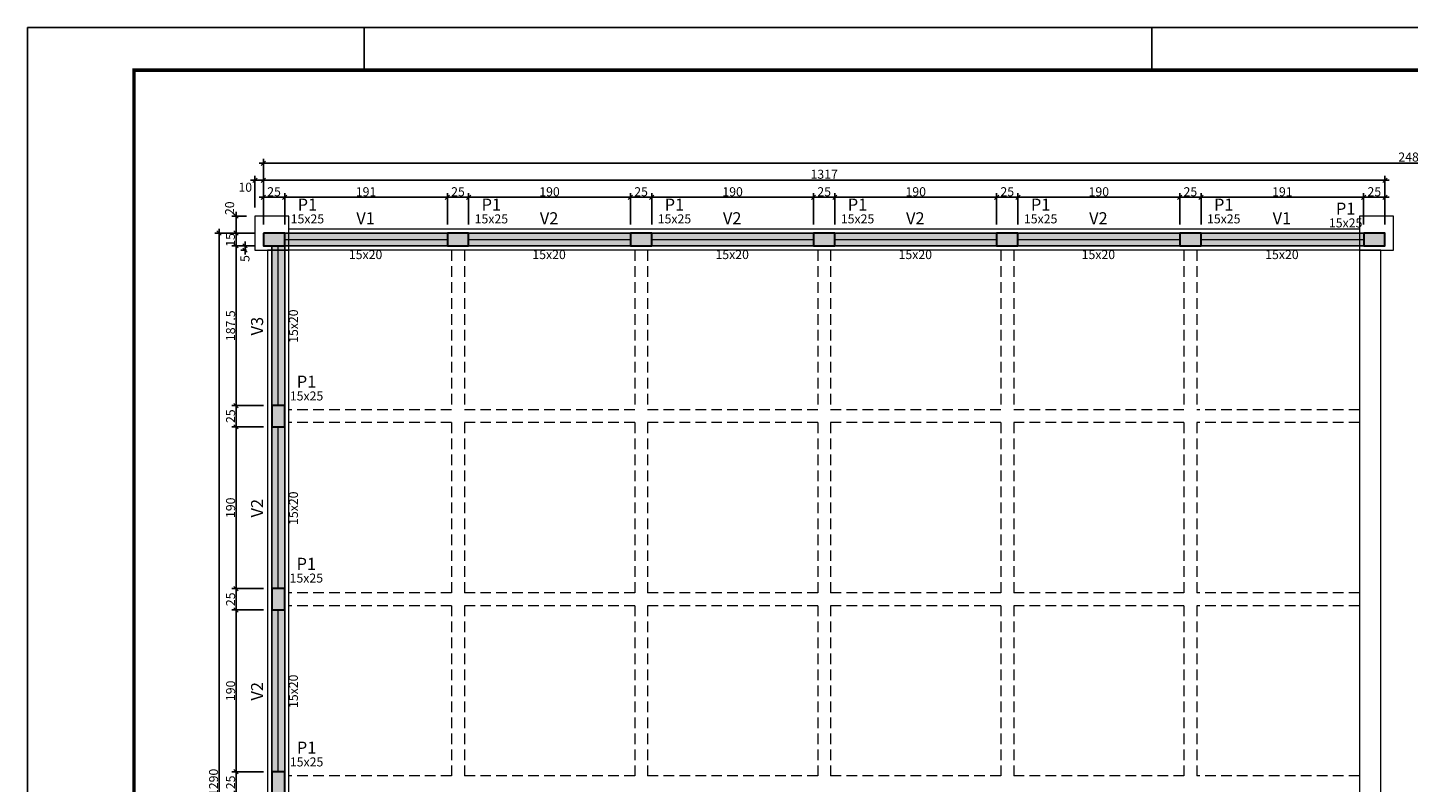
# Model space of a CAD drawing. Units: millimetres. Extents: x 605 to 796, y 61 to 145.
# Drawn here: x 605 to 638, y 127 to 145 of the extents above; entities that cross this region are included whole.
import ezdxf

# ---------------------------------------------------------------- set-up
doc = ezdxf.new("R2010")
doc.units = ezdxf.units.MM
doc.header["$MEASUREMENT"] = 0
doc.linetypes.add('Dashed2', pattern=[0.375, 0.25, -0.125])
doc.layers.get('0').update_dxf_attribs({"lineweight": 18})
doc.layers.add('Adesivo Estrutural', color=1, linetype='Continuous')
doc.layers.add('ARQ-FLH', color=1, linetype='Continuous')
for name, color, linetype, lineweight in [('FO-Cortes', 5, 'Continuous', 5), ('FO-Cotas', 5, 'Continuous', 5), ('FO-Eixos', 5, 'Continuous', 5), ('FO-Hachura pilar que morre', 8, 'Continuous', 5), ('FO-Hachura viga', 9, 'Continuous', 5), ('FO-Pilares', 4, 'Continuous', 30), ('FO-Textos dos pilares', 7, 'Continuous', 5)]:
    doc.layers.add(name, color=color, linetype=linetype, lineweight=lineweight)
doc.styles.add('Arial', font='arial.ttf')
doc.dimstyles.new('UM_50.000000', dxfattribs={"dimtxt": 0.18, "dimasz": 0.1, "dimexe": 0.1, "dimexo": 0.2, "dimgap": 0, "dimtad": 1, "dimtih": 1, "dimtoh": 1, "dimdec": 1, "dimlfac": 50, "dimzin": 0, "dimdsep": 46, "dimtxsty": 'Standard', "dimcen": 0.09, "dimdle": 0.1, "dimadec": 1, "dimazin": 2, "dimtfac": 1, "dimtdec": 4, "dimtofl": 0, "dimtmove": 0, "dimatfit": 3, "dimfxl": 1, "dimtolj": 1, "dimarcsym": 0})

# ---------------------------------------------------------------- blocks, each defined once
blk = doc.blocks.new('_Oblique')
at = {"color": 0, "linetype": 'ByBlock', "lineweight": -2}
blk.add_line((-0.5, -0.5), (0.5, 0.5), dxfattribs=at)
blk = doc.blocks.new('*D458')
at = {"layer": 'Defpoints', "color": 0, "transparency": 16777216}
for p in [(637.315, 140.784), (636.815, 139.943), (637.315, 139.943)]:
    blk.add_point(p, dxfattribs=at)
at = {"layer": 'FO-Cotas', "color": 0, "lineweight": -2, "transparency": 16777216}
for p, q in [((636.715, 140.784), (637.415, 140.784)), ((636.815, 140.143), (636.815, 140.884)), ((637.315, 140.143), (637.315, 140.884))]:
    blk.add_line(p, q, dxfattribs=at)
at = {"layer": 'FO-Cotas', "color": 0, "lineweight": -2, "transparency": 16777216, "xscale": 0.1, "yscale": 0.1, "zscale": 0.1, "rotation": 180}
blk.add_blockref('_Oblique', (636.815, 140.784), dxfattribs=at)
at = {"layer": 'FO-Cotas', "color": 0, "lineweight": -2, "transparency": 16777216, "xscale": 0.1, "yscale": 0.1, "zscale": 0.1}
blk.add_blockref('_Oblique', (637.315, 140.784), dxfattribs=at)
at = {"layer": 'FO-Cotas', "color": 7, "transparency": 16777216, "insert": (637.065, 140.914), "char_height": 0.2118, "attachment_point": 5, "rotation": 0.0057, "style": 'Arial'}
blk.add_mtext('\\A1;25', dxfattribs=at)
blk = doc.blocks.new('*D389')
at = {"layer": 'Defpoints', "color": 0, "transparency": 16777216}
for p in [(610.334, 139.943), (610.925, 139.943), (610.925, 139.643)]:
    blk.add_point(p, dxfattribs=at)
at = {"layer": 'FO-Cotas', "color": 0, "lineweight": -2, "transparency": 16777216}
for p, q in [((610.725, 139.943), (610.234, 139.943)), ((610.334, 139.543), (610.334, 140.043)), ((610.725, 139.643), (610.234, 139.643))]:
    blk.add_line(p, q, dxfattribs=at)
at = {"layer": 'FO-Cotas', "color": 0, "lineweight": -2, "transparency": 16777216, "xscale": 0.1, "yscale": 0.1, "zscale": 0.1}
for p, rotation in [((610.334, 139.943), 90), ((610.334, 139.643), 270)]:
    blk.add_blockref('_Oblique', p, dxfattribs=dict(at, rotation=rotation))
at = {"layer": 'FO-Cotas', "color": 7, "transparency": 16777216, "insert": (610.2, 139.783), "char_height": 0.2118, "attachment_point": 5, "rotation": 90, "style": 'Arial'}
blk.add_mtext('\\A1;15', dxfattribs=at)
blk = doc.blocks.new('*D393')
at = {"layer": 'Defpoints', "color": 0, "transparency": 16777216}
for p in [(615.295, 140.784), (611.475, 139.943), (615.295, 139.943)]:
    blk.add_point(p, dxfattribs=at)
at = {"layer": 'FO-Cotas', "color": 0, "lineweight": -2, "transparency": 16777216}
for p, q in [((611.375, 140.784), (615.395, 140.784)), ((611.475, 140.143), (611.475, 140.884)), ((615.295, 140.143), (615.295, 140.884))]:
    blk.add_line(p, q, dxfattribs=at)
at = {"layer": 'FO-Cotas', "color": 0, "lineweight": -2, "transparency": 16777216, "xscale": 0.1, "yscale": 0.1, "zscale": 0.1, "rotation": 180}
blk.add_blockref('_Oblique', (611.475, 140.784), dxfattribs=at)
at = {"layer": 'FO-Cotas', "color": 0, "lineweight": -2, "transparency": 16777216, "xscale": 0.1, "yscale": 0.1, "zscale": 0.1}
blk.add_blockref('_Oblique', (615.295, 140.784), dxfattribs=at)
at = {"layer": 'FO-Cotas', "color": 7, "transparency": 16777216, "insert": (613.385, 140.914), "char_height": 0.2118, "attachment_point": 5, "rotation": 0.0057, "style": 'Arial'}
blk.add_mtext('\\A1;191', dxfattribs=at)
blk = doc.blocks.new('*D472')
at = {"layer": 'Defpoints', "color": 0, "transparency": 16777216}
for p in [(620.095, 140.784), (619.595, 139.943), (620.095, 139.943)]:
    blk.add_point(p, dxfattribs=at)
at = {"layer": 'FO-Cotas', "color": 0, "lineweight": -2, "transparency": 16777216}
for p, q in [((619.495, 140.784), (620.195, 140.784)), ((619.595, 140.143), (619.595, 140.884)), ((620.095, 140.143), (620.095, 140.884))]:
    blk.add_line(p, q, dxfattribs=at)
at = {"layer": 'FO-Cotas', "color": 0, "lineweight": -2, "transparency": 16777216, "xscale": 0.1, "yscale": 0.1, "zscale": 0.1, "rotation": 180}
blk.add_blockref('_Oblique', (619.595, 140.784), dxfattribs=at)
at = {"layer": 'FO-Cotas', "color": 0, "lineweight": -2, "transparency": 16777216, "xscale": 0.1, "yscale": 0.1, "zscale": 0.1}
blk.add_blockref('_Oblique', (620.095, 140.784), dxfattribs=at)
at = {"layer": 'FO-Cotas', "color": 7, "transparency": 16777216, "insert": (619.845, 140.914), "char_height": 0.2118, "attachment_point": 5, "rotation": 0.0057, "style": 'Arial'}
blk.add_mtext('\\A1;25', dxfattribs=at)
blk = doc.blocks.new('*D473')
at = {"layer": 'Defpoints', "color": 0, "transparency": 16777216}
for p in [(623.895, 140.784), (620.095, 139.943), (623.895, 139.943)]:
    blk.add_point(p, dxfattribs=at)
at = {"layer": 'FO-Cotas', "color": 0, "lineweight": -2, "transparency": 16777216}
for p, q in [((619.995, 140.784), (623.995, 140.784)), ((620.095, 140.143), (620.095, 140.884)), ((623.895, 140.143), (623.895, 140.884))]:
    blk.add_line(p, q, dxfattribs=at)
at = {"layer": 'FO-Cotas', "color": 0, "lineweight": -2, "transparency": 16777216, "xscale": 0.1, "yscale": 0.1, "zscale": 0.1, "rotation": 180}
blk.add_blockref('_Oblique', (620.095, 140.784), dxfattribs=at)
at = {"layer": 'FO-Cotas', "color": 0, "lineweight": -2, "transparency": 16777216, "xscale": 0.1, "yscale": 0.1, "zscale": 0.1}
blk.add_blockref('_Oblique', (623.895, 140.784), dxfattribs=at)
at = {"layer": 'FO-Cotas', "color": 7, "transparency": 16777216, "insert": (621.995, 140.914), "char_height": 0.2118, "attachment_point": 5, "rotation": 0.0057, "style": 'Arial'}
blk.add_mtext('\\A1;190', dxfattribs=at)
blk = doc.blocks.new('*D474')
at = {"layer": 'Defpoints', "color": 0, "transparency": 16777216}
for p in [(624.395, 140.784), (623.895, 139.943), (624.395, 139.943)]:
    blk.add_point(p, dxfattribs=at)
at = {"layer": 'FO-Cotas', "color": 0, "lineweight": -2, "transparency": 16777216}
for p, q in [((623.795, 140.784), (624.495, 140.784)), ((623.895, 140.143), (623.895, 140.884)), ((624.395, 140.143), (624.395, 140.884))]:
    blk.add_line(p, q, dxfattribs=at)
at = {"layer": 'FO-Cotas', "color": 0, "lineweight": -2, "transparency": 16777216, "xscale": 0.1, "yscale": 0.1, "zscale": 0.1, "rotation": 180}
blk.add_blockref('_Oblique', (623.895, 140.784), dxfattribs=at)
at = {"layer": 'FO-Cotas', "color": 0, "lineweight": -2, "transparency": 16777216, "xscale": 0.1, "yscale": 0.1, "zscale": 0.1}
blk.add_blockref('_Oblique', (624.395, 140.784), dxfattribs=at)
at = {"layer": 'FO-Cotas', "color": 7, "transparency": 16777216, "insert": (624.145, 140.914), "char_height": 0.2118, "attachment_point": 5, "rotation": 0.0057, "style": 'Arial'}
blk.add_mtext('\\A1;25', dxfattribs=at)
blk = doc.blocks.new('*D475')
at = {"layer": 'Defpoints', "color": 0, "transparency": 16777216}
for p in [(628.195, 140.784), (624.395, 139.943), (628.195, 139.943)]:
    blk.add_point(p, dxfattribs=at)
at = {"layer": 'FO-Cotas', "color": 0, "lineweight": -2, "transparency": 16777216}
for p, q in [((624.295, 140.784), (628.295, 140.784)), ((624.395, 140.143), (624.395, 140.884)), ((628.195, 140.143), (628.195, 140.884))]:
    blk.add_line(p, q, dxfattribs=at)
at = {"layer": 'FO-Cotas', "color": 0, "lineweight": -2, "transparency": 16777216, "xscale": 0.1, "yscale": 0.1, "zscale": 0.1, "rotation": 180}
blk.add_blockref('_Oblique', (624.395, 140.784), dxfattribs=at)
at = {"layer": 'FO-Cotas', "color": 0, "lineweight": -2, "transparency": 16777216, "xscale": 0.1, "yscale": 0.1, "zscale": 0.1}
blk.add_blockref('_Oblique', (628.195, 140.784), dxfattribs=at)
at = {"layer": 'FO-Cotas', "color": 7, "transparency": 16777216, "insert": (626.295, 140.914), "char_height": 0.2118, "attachment_point": 5, "rotation": 0.0057, "style": 'Arial'}
blk.add_mtext('\\A1;190', dxfattribs=at)
blk = doc.blocks.new('*D476')
at = {"layer": 'Defpoints', "color": 0, "transparency": 16777216}
for p in [(628.695, 140.784), (628.195, 139.943), (628.695, 139.943)]:
    blk.add_point(p, dxfattribs=at)
at = {"layer": 'FO-Cotas', "color": 0, "lineweight": -2, "transparency": 16777216}
for p, q in [((628.095, 140.784), (628.795, 140.784)), ((628.195, 140.143), (628.195, 140.884)), ((628.695, 140.143), (628.695, 140.884))]:
    blk.add_line(p, q, dxfattribs=at)
at = {"layer": 'FO-Cotas', "color": 0, "lineweight": -2, "transparency": 16777216, "xscale": 0.1, "yscale": 0.1, "zscale": 0.1, "rotation": 180}
blk.add_blockref('_Oblique', (628.195, 140.784), dxfattribs=at)
at = {"layer": 'FO-Cotas', "color": 0, "lineweight": -2, "transparency": 16777216, "xscale": 0.1, "yscale": 0.1, "zscale": 0.1}
blk.add_blockref('_Oblique', (628.695, 140.784), dxfattribs=at)
at = {"layer": 'FO-Cotas', "color": 7, "transparency": 16777216, "insert": (628.445, 140.914), "char_height": 0.2118, "attachment_point": 5, "rotation": 0.0057, "style": 'Arial'}
blk.add_mtext('\\A1;25', dxfattribs=at)
blk = doc.blocks.new('*D477')
at = {"layer": 'Defpoints', "color": 0, "transparency": 16777216}
for p in [(632.495, 140.784), (628.695, 139.943), (632.495, 139.943)]:
    blk.add_point(p, dxfattribs=at)
at = {"layer": 'FO-Cotas', "color": 0, "lineweight": -2, "transparency": 16777216}
for p, q in [((628.595, 140.784), (632.595, 140.784)), ((628.695, 140.143), (628.695, 140.884)), ((632.495, 140.143), (632.495, 140.884))]:
    blk.add_line(p, q, dxfattribs=at)
at = {"layer": 'FO-Cotas', "color": 0, "lineweight": -2, "transparency": 16777216, "xscale": 0.1, "yscale": 0.1, "zscale": 0.1, "rotation": 180}
blk.add_blockref('_Oblique', (628.695, 140.784), dxfattribs=at)
at = {"layer": 'FO-Cotas', "color": 0, "lineweight": -2, "transparency": 16777216, "xscale": 0.1, "yscale": 0.1, "zscale": 0.1}
blk.add_blockref('_Oblique', (632.495, 140.784), dxfattribs=at)
at = {"layer": 'FO-Cotas', "color": 7, "transparency": 16777216, "insert": (630.595, 140.914), "char_height": 0.2118, "attachment_point": 5, "rotation": 0.0057, "style": 'Arial'}
blk.add_mtext('\\A1;190', dxfattribs=at)
blk = doc.blocks.new('*D478')
at = {"layer": 'Defpoints', "color": 0, "transparency": 16777216}
for p in [(632.995, 140.784), (632.495, 139.943), (632.995, 139.943)]:
    blk.add_point(p, dxfattribs=at)
at = {"layer": 'FO-Cotas', "color": 0, "lineweight": -2, "transparency": 16777216}
for p, q in [((632.395, 140.784), (633.095, 140.784)), ((632.495, 140.143), (632.495, 140.884)), ((632.995, 140.143), (632.995, 140.884))]:
    blk.add_line(p, q, dxfattribs=at)
at = {"layer": 'FO-Cotas', "color": 0, "lineweight": -2, "transparency": 16777216, "xscale": 0.1, "yscale": 0.1, "zscale": 0.1, "rotation": 180}
blk.add_blockref('_Oblique', (632.495, 140.784), dxfattribs=at)
at = {"layer": 'FO-Cotas', "color": 0, "lineweight": -2, "transparency": 16777216, "xscale": 0.1, "yscale": 0.1, "zscale": 0.1}
blk.add_blockref('_Oblique', (632.995, 140.784), dxfattribs=at)
at = {"layer": 'FO-Cotas', "color": 7, "transparency": 16777216, "insert": (632.745, 140.914), "char_height": 0.2118, "attachment_point": 5, "rotation": 0.0057, "style": 'Arial'}
blk.add_mtext('\\A1;25', dxfattribs=at)
blk = doc.blocks.new('*D479')
at = {"layer": 'Defpoints', "color": 0, "transparency": 16777216}
for p in [(636.815, 140.784), (632.995, 139.943), (636.815, 139.943)]:
    blk.add_point(p, dxfattribs=at)
at = {"layer": 'FO-Cotas', "color": 0, "lineweight": -2, "transparency": 16777216}
for p, q in [((632.895, 140.784), (636.915, 140.784)), ((632.995, 140.143), (632.995, 140.884)), ((636.815, 140.143), (636.815, 140.884))]:
    blk.add_line(p, q, dxfattribs=at)
at = {"layer": 'FO-Cotas', "color": 0, "lineweight": -2, "transparency": 16777216, "xscale": 0.1, "yscale": 0.1, "zscale": 0.1, "rotation": 180}
blk.add_blockref('_Oblique', (632.995, 140.784), dxfattribs=at)
at = {"layer": 'FO-Cotas', "color": 0, "lineweight": -2, "transparency": 16777216, "xscale": 0.1, "yscale": 0.1, "zscale": 0.1}
blk.add_blockref('_Oblique', (636.815, 140.784), dxfattribs=at)
at = {"layer": 'FO-Cotas', "color": 7, "transparency": 16777216, "insert": (634.905, 140.914), "char_height": 0.2118, "attachment_point": 5, "rotation": 0.0057, "style": 'Arial'}
blk.add_mtext('\\A1;191', dxfattribs=at)
blk = doc.blocks.new('*D480')
at = {"layer": 'Defpoints', "color": 0, "transparency": 16777216}
for p in [(615.795, 140.784), (615.295, 139.943), (615.795, 139.943)]:
    blk.add_point(p, dxfattribs=at)
at = {"layer": 'FO-Cotas', "color": 0, "lineweight": -2, "transparency": 16777216}
for p, q in [((615.195, 140.784), (615.895, 140.784)), ((615.295, 140.143), (615.295, 140.884)), ((615.795, 140.143), (615.795, 140.884))]:
    blk.add_line(p, q, dxfattribs=at)
at = {"layer": 'FO-Cotas', "color": 0, "lineweight": -2, "transparency": 16777216, "xscale": 0.1, "yscale": 0.1, "zscale": 0.1, "rotation": 180}
blk.add_blockref('_Oblique', (615.295, 140.784), dxfattribs=at)
at = {"layer": 'FO-Cotas', "color": 0, "lineweight": -2, "transparency": 16777216, "xscale": 0.1, "yscale": 0.1, "zscale": 0.1}
blk.add_blockref('_Oblique', (615.795, 140.784), dxfattribs=at)
at = {"layer": 'FO-Cotas', "color": 7, "transparency": 16777216, "insert": (615.545, 140.914), "char_height": 0.2118, "attachment_point": 5, "rotation": 0.0057, "style": 'Arial'}
blk.add_mtext('\\A1;25', dxfattribs=at)
blk = doc.blocks.new('*D394')
at = {"layer": 'Defpoints', "color": 0, "transparency": 16777216}
for p in [(615.795, 140.784), (615.795, 139.943), (619.595, 139.943)]:
    blk.add_point(p, dxfattribs=at)
at = {"layer": 'FO-Cotas', "color": 0, "lineweight": -2, "transparency": 16777216}
for p, q in [((619.695, 140.784), (615.695, 140.784)), ((615.795, 140.143), (615.795, 140.884)), ((619.595, 140.143), (619.595, 140.884))]:
    blk.add_line(p, q, dxfattribs=at)
at = {"layer": 'FO-Cotas', "color": 0, "lineweight": -2, "transparency": 16777216, "xscale": 0.1, "yscale": 0.1, "zscale": 0.1, "rotation": 180}
blk.add_blockref('_Oblique', (615.795, 140.784), dxfattribs=at)
at = {"layer": 'FO-Cotas', "color": 0, "lineweight": -2, "transparency": 16777216, "xscale": 0.1, "yscale": 0.1, "zscale": 0.1}
blk.add_blockref('_Oblique', (619.595, 140.784), dxfattribs=at)
at = {"layer": 'FO-Cotas', "color": 7, "transparency": 16777216, "insert": (617.695, 140.914), "char_height": 0.2118, "attachment_point": 5, "rotation": 0.0057, "style": 'Arial'}
blk.add_mtext('\\A1;190', dxfattribs=at)
blk = doc.blocks.new('*D481')
at = {"layer": 'Defpoints', "color": 0, "transparency": 16777216}
for p in [(610.975, 140.784), (610.975, 139.943), (611.475, 139.943)]:
    blk.add_point(p, dxfattribs=at)
at = {"layer": 'FO-Cotas', "color": 0, "lineweight": -2, "transparency": 16777216}
for p, q in [((611.575, 140.784), (610.875, 140.784)), ((610.975, 140.143), (610.975, 140.884)), ((611.475, 140.143), (611.475, 140.884))]:
    blk.add_line(p, q, dxfattribs=at)
at = {"layer": 'FO-Cotas', "color": 0, "lineweight": -2, "transparency": 16777216, "xscale": 0.1, "yscale": 0.1, "zscale": 0.1, "rotation": 180}
blk.add_blockref('_Oblique', (610.975, 140.784), dxfattribs=at)
at = {"layer": 'FO-Cotas', "color": 0, "lineweight": -2, "transparency": 16777216, "xscale": 0.1, "yscale": 0.1, "zscale": 0.1}
blk.add_blockref('_Oblique', (611.475, 140.784), dxfattribs=at)
at = {"layer": 'FO-Cotas', "color": 7, "transparency": 16777216, "insert": (611.225, 140.914), "char_height": 0.2118, "attachment_point": 5, "rotation": 0.0057, "style": 'Arial'}
blk.add_mtext('\\A1;25', dxfattribs=at)
blk = doc.blocks.new('*D429')
at = {"layer": 'Defpoints', "color": 0, "transparency": 16777216}
for p in [(610.334, 131.592), (611.175, 131.592), (611.175, 131.092)]:
    blk.add_point(p, dxfattribs=at)
at = {"layer": 'FO-Cotas', "color": 0, "lineweight": -2, "transparency": 16777216}
for p, q in [((610.334, 130.992), (610.334, 131.692)), ((610.975, 131.592), (610.234, 131.592)), ((610.975, 131.092), (610.234, 131.092))]:
    blk.add_line(p, q, dxfattribs=at)
at = {"layer": 'FO-Cotas', "color": 0, "lineweight": -2, "transparency": 16777216, "xscale": 0.1, "yscale": 0.1, "zscale": 0.1}
for p, rotation in [((610.334, 131.592), 90), ((610.334, 131.092), 270)]:
    blk.add_blockref('_Oblique', p, dxfattribs=dict(at, rotation=rotation))
at = {"layer": 'FO-Cotas', "color": 7, "transparency": 16777216, "insert": (610.204, 131.342), "char_height": 0.2118, "attachment_point": 5, "rotation": 90, "style": 'Arial'}
blk.add_mtext('\\A1;25', dxfattribs=at)
blk = doc.blocks.new('*D430')
at = {"layer": 'Defpoints', "color": 0, "transparency": 16777216}
for p in [(610.334, 135.392), (611.175, 135.392), (611.175, 131.592)]:
    blk.add_point(p, dxfattribs=at)
at = {"layer": 'FO-Cotas', "color": 0, "lineweight": -2, "transparency": 16777216}
for p, q in [((610.975, 135.392), (610.234, 135.392)), ((610.334, 131.492), (610.334, 135.492)), ((610.975, 131.592), (610.234, 131.592))]:
    blk.add_line(p, q, dxfattribs=at)
at = {"layer": 'FO-Cotas', "color": 0, "lineweight": -2, "transparency": 16777216, "xscale": 0.1, "yscale": 0.1, "zscale": 0.1}
for p, rotation in [((610.334, 135.392), 90), ((610.334, 131.592), 270)]:
    blk.add_blockref('_Oblique', p, dxfattribs=dict(at, rotation=rotation))
at = {"layer": 'FO-Cotas', "color": 7, "transparency": 16777216, "insert": (610.204, 133.492), "char_height": 0.2118, "attachment_point": 5, "rotation": 90, "style": 'Arial'}
blk.add_mtext('\\A1;190', dxfattribs=at)
blk = doc.blocks.new('*D431')
at = {"layer": 'Defpoints', "color": 0, "transparency": 16777216}
for p in [(610.334, 135.892), (611.175, 135.892), (611.175, 135.392)]:
    blk.add_point(p, dxfattribs=at)
at = {"layer": 'FO-Cotas', "color": 0, "lineweight": -2, "transparency": 16777216}
for p, q in [((610.975, 135.892), (610.234, 135.892)), ((610.334, 135.292), (610.334, 135.992)), ((610.975, 135.392), (610.234, 135.392))]:
    blk.add_line(p, q, dxfattribs=at)
at = {"layer": 'FO-Cotas', "color": 0, "lineweight": -2, "transparency": 16777216, "xscale": 0.1, "yscale": 0.1, "zscale": 0.1}
for p, rotation in [((610.334, 135.892), 90), ((610.334, 135.392), 270)]:
    blk.add_blockref('_Oblique', p, dxfattribs=dict(at, rotation=rotation))
at = {"layer": 'FO-Cotas', "color": 7, "transparency": 16777216, "insert": (610.204, 135.642), "char_height": 0.2118, "attachment_point": 5, "rotation": 90, "style": 'Arial'}
blk.add_mtext('\\A1;25', dxfattribs=at)
blk = doc.blocks.new('*D432')
at = {"layer": 'Defpoints', "color": 0, "transparency": 16777216}
for p in [(610.334, 139.643), (610.975, 139.643), (611.175, 135.892)]:
    blk.add_point(p, dxfattribs=at)
at = {"layer": 'FO-Cotas', "color": 0, "lineweight": -2, "transparency": 16777216}
for p, q in [((610.775, 139.643), (610.234, 139.643)), ((610.334, 135.792), (610.334, 139.743)), ((610.975, 135.892), (610.234, 135.892))]:
    blk.add_line(p, q, dxfattribs=at)
at = {"layer": 'FO-Cotas', "color": 0, "lineweight": -2, "transparency": 16777216, "xscale": 0.1, "yscale": 0.1, "zscale": 0.1}
for p, rotation in [((610.334, 139.643), 90), ((610.334, 135.892), 270)]:
    blk.add_blockref('_Oblique', p, dxfattribs=dict(at, rotation=rotation))
at = {"layer": 'FO-Cotas', "color": 7, "transparency": 16777216, "insert": (610.204, 137.767), "char_height": 0.2118, "attachment_point": 5, "rotation": 90, "style": 'Arial'}
blk.add_mtext('\\A1;187.5', dxfattribs=at)
blk = doc.blocks.new('*D433')
at = {"layer": 'Defpoints', "color": 0, "transparency": 16777216}
for p in [(610.334, 127.292), (611.175, 127.292), (611.175, 126.792)]:
    blk.add_point(p, dxfattribs=at)
at = {"layer": 'FO-Cotas', "color": 0, "lineweight": -2, "transparency": 16777216}
for p, q in [((610.975, 127.292), (610.234, 127.292)), ((610.334, 126.692), (610.334, 127.392)), ((610.975, 126.792), (610.234, 126.792))]:
    blk.add_line(p, q, dxfattribs=at)
at = {"layer": 'FO-Cotas', "color": 0, "lineweight": -2, "transparency": 16777216, "xscale": 0.1, "yscale": 0.1, "zscale": 0.1}
for p, rotation in [((610.334, 127.292), 90), ((610.334, 126.792), 270)]:
    blk.add_blockref('_Oblique', p, dxfattribs=dict(at, rotation=rotation))
at = {"layer": 'FO-Cotas', "color": 7, "transparency": 16777216, "insert": (610.204, 127.042), "char_height": 0.2118, "attachment_point": 5, "rotation": 90, "style": 'Arial'}
blk.add_mtext('\\A1;25', dxfattribs=at)
blk = doc.blocks.new('*D435')
at = {"layer": 'Defpoints', "color": 0, "transparency": 16777216}
for p in [(611.175, 131.092), (610.334, 127.292), (611.175, 127.292)]:
    blk.add_point(p, dxfattribs=at)
at = {"layer": 'FO-Cotas', "color": 0, "lineweight": -2, "transparency": 16777216}
for p, q in [((610.975, 131.092), (610.234, 131.092)), ((610.334, 131.192), (610.334, 127.192)), ((610.975, 127.292), (610.234, 127.292))]:
    blk.add_line(p, q, dxfattribs=at)
at = {"layer": 'FO-Cotas', "color": 0, "lineweight": -2, "transparency": 16777216, "xscale": 0.1, "yscale": 0.1, "zscale": 0.1}
for p, rotation in [((610.334, 131.092), 90), ((610.334, 127.292), 270)]:
    blk.add_blockref('_Oblique', p, dxfattribs=dict(at, rotation=rotation))
at = {"layer": 'FO-Cotas', "color": 7, "transparency": 16777216, "insert": (610.204, 129.192), "char_height": 0.2118, "attachment_point": 5, "rotation": 90, "style": 'Arial'}
blk.add_mtext('\\A1;190', dxfattribs=at)
blk = doc.blocks.new('*D490')
at = {"layer": 'Defpoints', "color": 0, "transparency": 16777216}
for p in [(610.975, 139.943), (609.934, 114.141), (610.975, 114.141)]:
    blk.add_point(p, dxfattribs=at)
at = {"layer": 'FO-Cotas', "color": 0, "lineweight": -2, "transparency": 16777216}
for p, q in [((610.775, 139.943), (609.834, 139.943)), ((609.934, 140.043), (609.934, 114.041)), ((610.775, 114.141), (609.834, 114.141))]:
    blk.add_line(p, q, dxfattribs=at)
at = {"layer": 'FO-Cotas', "color": 0, "lineweight": -2, "transparency": 16777216, "xscale": 0.1, "yscale": 0.1, "zscale": 0.1}
for p, rotation in [((609.934, 139.943), 90), ((609.934, 114.141), 270)]:
    blk.add_blockref('_Oblique', p, dxfattribs=dict(at, rotation=rotation))
at = {"layer": 'FO-Cotas', "color": 7, "transparency": 16777216, "insert": (609.804, 127.042), "char_height": 0.2118, "attachment_point": 5, "rotation": 90, "style": 'Arial'}
blk.add_mtext('\\A1;1290', dxfattribs=at)
blk = doc.blocks.new('*D450')
at = {"layer": 'Defpoints', "color": 0, "transparency": 16777216}
for p in [(637.315, 141.184), (610.975, 139.943), (637.315, 139.943)]:
    blk.add_point(p, dxfattribs=at)
at = {"layer": 'FO-Cotas', "color": 0, "lineweight": -2, "transparency": 16777216}
for p, q in [((610.875, 141.184), (637.415, 141.184)), ((610.975, 140.143), (610.975, 141.284)), ((637.315, 140.143), (637.315, 141.284))]:
    blk.add_line(p, q, dxfattribs=at)
at = {"layer": 'FO-Cotas', "color": 0, "lineweight": -2, "transparency": 16777216, "xscale": 0.1, "yscale": 0.1, "zscale": 0.1, "rotation": 180}
blk.add_blockref('_Oblique', (610.975, 141.184), dxfattribs=at)
at = {"layer": 'FO-Cotas', "color": 0, "lineweight": -2, "transparency": 16777216, "xscale": 0.1, "yscale": 0.1, "zscale": 0.1}
blk.add_blockref('_Oblique', (637.315, 141.184), dxfattribs=at)
at = {"layer": 'FO-Cotas', "color": 7, "transparency": 16777216, "insert": (624.145, 141.325), "char_height": 0.2118, "attachment_point": 5, "rotation": 0.0057, "style": 'Arial'}
blk.add_mtext('\\A1;1317', dxfattribs=at)
blk = doc.blocks.new('*D452')
at = {"layer": 'Defpoints', "color": 0, "transparency": 16777216}
for p in [(660.675, 141.583), (610.975, 139.943), (660.675, 139.942)]:
    blk.add_point(p, dxfattribs=at)
at = {"layer": 'FO-Cotas', "color": 0, "lineweight": -2, "transparency": 16777216}
for p, q in [((610.875, 141.583), (660.775, 141.583)), ((610.975, 140.143), (610.975, 141.683)), ((660.675, 140.142), (660.675, 141.683))]:
    blk.add_line(p, q, dxfattribs=at)
at = {"layer": 'FO-Cotas', "color": 0, "lineweight": -2, "transparency": 16777216, "xscale": 0.1, "yscale": 0.1, "zscale": 0.1, "rotation": 180}
blk.add_blockref('_Oblique', (610.975, 141.583), dxfattribs=at)
at = {"layer": 'FO-Cotas', "color": 0, "lineweight": -2, "transparency": 16777216, "xscale": 0.1, "yscale": 0.1, "zscale": 0.1}
blk.add_blockref('_Oblique', (660.675, 141.583), dxfattribs=at)
at = {"layer": 'FO-Cotas', "color": 7, "transparency": 16777216, "insert": (637.95, 141.729), "char_height": 0.2118, "attachment_point": 5, "rotation": 0.0057, "style": 'Arial'}
blk.add_mtext('\\A1;2485', dxfattribs=at)
blk = doc.blocks.new('*D508')
at = {"layer": 'Defpoints', "color": 0, "transparency": 16777216}
for p in [(610.775, 141.184), (610.775, 140.342), (610.975, 139.943)]:
    blk.add_point(p, dxfattribs=at)
at = {"layer": 'FO-Cotas', "color": 0, "lineweight": -2, "transparency": 16777216}
for p, q in [((611.075, 141.184), (610.675, 141.184)), ((610.775, 140.542), (610.775, 141.284)), ((610.975, 140.143), (610.975, 141.284))]:
    blk.add_line(p, q, dxfattribs=at)
at = {"layer": 'FO-Cotas', "color": 0, "lineweight": -2, "transparency": 16777216, "xscale": 0.1, "yscale": 0.1, "zscale": 0.1, "rotation": 180}
blk.add_blockref('_Oblique', (610.775, 141.184), dxfattribs=at)
at = {"layer": 'FO-Cotas', "color": 0, "lineweight": -2, "transparency": 16777216, "xscale": 0.1, "yscale": 0.1, "zscale": 0.1}
blk.add_blockref('_Oblique', (610.975, 141.184), dxfattribs=at)
at = {"layer": 'FO-Cotas', "color": 7, "transparency": 16777216, "insert": (610.549, 141.02), "char_height": 0.2118, "attachment_point": 5, "style": 'Arial'}
blk.add_mtext('\\A1;10', dxfattribs=at)
blk = doc.blocks.new('*D509')
at = {"layer": 'Defpoints', "color": 0, "transparency": 16777216}
for p in [(610.544, 139.542), (610.775, 139.542), (610.975, 139.643)]:
    blk.add_point(p, dxfattribs=at)
at = {"layer": 'FO-Cotas', "color": 0, "lineweight": -2, "transparency": 16777216}
for p, q in [((610.775, 139.643), (610.444, 139.643)), ((610.575, 139.542), (610.444, 139.542)), ((610.544, 139.743), (610.544, 139.442))]:
    blk.add_line(p, q, dxfattribs=at)
at = {"layer": 'FO-Cotas', "color": 0, "lineweight": -2, "transparency": 16777216, "xscale": 0.1, "yscale": 0.1, "zscale": 0.1}
for p, rotation in [((610.544, 139.643), 90), ((610.544, 139.542), 270)]:
    blk.add_blockref('_Oblique', p, dxfattribs=dict(at, rotation=rotation))
at = {"layer": 'FO-Cotas', "color": 7, "transparency": 16777216, "insert": (610.542, 139.345), "char_height": 0.2118, "attachment_point": 5, "rotation": 90, "style": 'Arial'}
blk.add_mtext('\\A1;5', dxfattribs=at)
blk = doc.blocks.new('*D510')
at = {"layer": 'Defpoints', "color": 0, "transparency": 16777216}
for p in [(610.334, 140.342), (610.775, 140.342), (610.525, 139.943)]:
    blk.add_point(p, dxfattribs=at)
at = {"layer": 'FO-Cotas', "color": 0, "lineweight": -2, "transparency": 16777216}
for p, q in [((610.334, 139.843), (610.334, 140.442)), ((610.575, 140.342), (610.234, 140.342)), ((610.325, 139.943), (610.234, 139.943))]:
    blk.add_line(p, q, dxfattribs=at)
at = {"layer": 'FO-Cotas', "color": 0, "lineweight": -2, "transparency": 16777216, "xscale": 0.1, "yscale": 0.1, "zscale": 0.1}
for p, rotation in [((610.334, 140.342), 90), ((610.334, 139.943), 270)]:
    blk.add_blockref('_Oblique', p, dxfattribs=dict(at, rotation=rotation))
at = {"layer": 'FO-Cotas', "color": 7, "transparency": 16777216, "insert": (610.182, 140.526), "char_height": 0.2118, "attachment_point": 5, "rotation": 90, "style": 'Arial'}
blk.add_mtext('\\A1;20', dxfattribs=at)

msp = doc.modelspace()

# ---------------------------------------------------------------- hatches: boundary and pattern name
at = {"layer": 'FO-Hachura pilar que morre'}
for points in [[(610.9753, 139.9425), (610.9753, 139.6425), (611.4753, 139.6425), (611.4753, 139.9425)], [(615.2953, 139.9425), (615.2953, 139.6425), (615.7953, 139.6425), (615.7953, 139.9425)], [(619.5953, 139.9425), (619.5953, 139.6425), (620.0953, 139.6425), (620.0953, 139.9425)], [(623.8953, 139.9425), (623.8953, 139.6425), (624.3953, 139.6425), (624.3953, 139.9425)], [(628.1953, 139.9425), (628.1953, 139.6425), (628.6953, 139.6425), (628.6953, 139.9425)], [(632.4953, 139.9425), (632.4953, 139.6425), (632.9953, 139.6425), (632.9953, 139.9425)], [(636.8153, 139.9425), (636.8153, 139.6425), (637.3153, 139.6425), (637.3153, 139.9425)], [(611.1753, 135.3918), (611.4753, 135.3918), (611.4753, 135.8918), (611.1753, 135.8918)], [(611.1753, 131.0918), (611.4753, 131.0918), (611.4753, 131.5918), (611.1753, 131.5918)], [(611.1753, 126.7918), (611.4753, 126.7918), (611.4753, 127.2918), (611.1753, 127.2918)]]:
    msp.add_hatch(color=256, dxfattribs=at).paths.add_polyline_path(points)
at = {"layer": 'FO-Hachura viga', "linetype": 'Continuous'}
for points in [[(611.4753, 139.9425), (615.2953, 139.9425), (615.2953, 139.6425), (611.4753, 139.6425)], [(615.7953, 139.9425), (619.5953, 139.9425), (619.5953, 139.6425), (615.7953, 139.6425)], [(620.0953, 139.9425), (623.8953, 139.9425), (623.8953, 139.6425), (620.0953, 139.6425)], [(624.3953, 139.9425), (628.1953, 139.9425), (628.1953, 139.6425), (624.3953, 139.6425)], [(628.6953, 139.9425), (632.4953, 139.9425), (632.4953, 139.6425), (628.6953, 139.6425)], [(632.9953, 139.9425), (636.8153, 139.9425), (636.8153, 139.6425), (632.9953, 139.6425)], [(611.1753, 135.8918), (611.1753, 139.6425), (611.4753, 139.6425), (611.4753, 135.8918)], [(611.1753, 131.5918), (611.1753, 135.3918), (611.4753, 135.3918), (611.4753, 131.5918)], [(611.1753, 127.2918), (611.1753, 131.0918), (611.4753, 131.0918), (611.4753, 127.2918)]]:
    msp.add_hatch(color=256, dxfattribs=at).paths.add_polyline_path(points)

# ---------------------------------------------------------------- linework, layer by layer
at = {"layer": 'Adesivo Estrutural'}
for points in [[(611.4753, 139.9425), (615.2953, 139.9425), (615.2953, 139.6425), (611.4753, 139.6425)], [(615.7953, 139.9425), (619.5953, 139.9425), (619.5953, 139.6425), (615.7953, 139.6425)], [(620.0953, 139.9425), (623.8953, 139.9425), (623.8953, 139.6425), (620.0953, 139.6425)], [(624.3953, 139.9425), (628.1953, 139.9425), (628.1953, 139.6425), (624.3953, 139.6425)], [(628.6953, 139.9425), (632.4953, 139.9425), (632.4953, 139.6425), (628.6953, 139.6425)], [(632.9953, 139.9425), (636.8153, 139.9425), (636.8153, 139.6425), (632.9953, 139.6425)], [(611.1753, 135.8918), (611.1753, 139.6425), (611.4753, 139.6425), (611.4753, 135.8918)], [(611.1753, 131.5918), (611.1753, 135.3918), (611.4753, 135.3918), (611.4753, 131.5918)], [(611.1753, 127.2918), (611.1753, 131.0918), (611.4753, 131.0918), (611.4753, 127.2918)]]:
    msp.add_lwpolyline(points, close=True, dxfattribs=at)
at = {"layer": 'ARQ-FLH', "color": 7}
for p, q in [((605.4378, 144.7685), (724.3378, 144.7685)), ((605.4378, 60.6685), (605.4378, 144.7685)), ((613.3378, 143.7685), (613.3378, 144.7685)), ((631.8378, 143.7685), (631.8378, 144.7685))]:
    msp.add_line(p, q, dxfattribs=at)
at = {"layer": 'ARQ-FLH', "color": 7, "const_width": 0.08}
msp.add_lwpolyline([(723.3378, 61.6839), (705.8378, 61.6839), (607.9378, 61.6839), (607.9378, 143.7685), (723.3378, 143.7685), (723.3378, 77.6685), (723.3378, 61.6839)], dxfattribs=at)
at = {"layer": 'FO-Cortes', "linetype": 'Dashed2'}
for p, q in [((615.3953, 139.5418), (615.3953, 135.7918)), ((615.6953, 139.5418), (615.6953, 135.7918)), ((619.6953, 139.5418), (619.6953, 135.7918)), ((619.9953, 139.5418), (619.9953, 135.7918)), ((623.9953, 139.5418), (623.9953, 135.7918)), ((624.2953, 139.5418), (624.2953, 135.7918)), ((628.2953, 139.5418), (628.2953, 135.7918)), ((628.5953, 139.5418), (628.5953, 135.7918)), ((632.5953, 139.5418), (632.5953, 135.7918)), ((632.8953, 139.5418), (632.8953, 135.7918)), ((615.3953, 135.7918), (611.5753, 135.7918)), ((619.6953, 135.7918), (615.6953, 135.7918)), ((623.9953, 135.7918), (619.9953, 135.7918)), ((628.2953, 135.7918), (624.2953, 135.7918)), ((632.5953, 135.7918), (628.5953, 135.7918)), ((636.7153, 135.7918), (632.8953, 135.7918)), ((615.3953, 135.4918), (611.5753, 135.4918)), ((615.3953, 135.4918), (615.3953, 131.4918)), ((619.6953, 135.4918), (615.6953, 135.4918)), ((615.6953, 135.4918), (615.6953, 131.4918)), ((619.6953, 135.4918), (619.6953, 131.4918)), ((619.9953, 135.4918), (619.9953, 131.4918)), ((623.9953, 135.4918), (619.9953, 135.4918)), ((623.9953, 135.4918), (623.9953, 131.4918)), ((624.2953, 135.4918), (624.2953, 131.4918)), ((628.2953, 135.4918), (624.2953, 135.4918)), ((628.2953, 135.4918), (628.2953, 131.4918)), ((628.5953, 135.4918), (628.5953, 131.4918)), ((632.5953, 135.4918), (628.5953, 135.4918)), ((632.5953, 135.4918), (632.5953, 131.4918)), ((632.8953, 135.4918), (632.8953, 131.4918)), ((636.7153, 135.4918), (632.8953, 135.4918)), ((615.3953, 131.4918), (611.5753, 131.4918)), ((619.6953, 131.4918), (615.6953, 131.4918)), ((623.9953, 131.4918), (619.9953, 131.4918)), ((628.2953, 131.4918), (624.2953, 131.4918)), ((632.5953, 131.4918), (628.5953, 131.4918)), ((636.7153, 131.4918), (632.8953, 131.4918)), ((615.3953, 131.1918), (611.5753, 131.1918)), ((615.3953, 131.1918), (615.3953, 127.1918)), ((619.6953, 131.1918), (615.6953, 131.1918)), ((615.6953, 131.1918), (615.6953, 127.1918)), ((619.6953, 131.1918), (619.6953, 127.1918)), ((619.9953, 131.1918), (619.9953, 127.1918)), ((623.9953, 131.1918), (619.9953, 131.1918)), ((623.9953, 131.1918), (623.9953, 127.1918)), ((624.2953, 131.1918), (624.2953, 127.1918)), ((628.2953, 131.1918), (624.2953, 131.1918)), ((628.2953, 131.1918), (628.2953, 127.1918)), ((628.5953, 131.1918), (628.5953, 127.1918)), ((632.5953, 131.1918), (628.5953, 131.1918)), ((632.5953, 131.1918), (632.5953, 127.1918)), ((632.8953, 131.1918), (632.8953, 127.1918)), ((636.7153, 131.1918), (632.8953, 131.1918)), ((615.3953, 127.1918), (611.5753, 127.1918)), ((619.6953, 127.1918), (615.6953, 127.1918)), ((623.9953, 127.1918), (619.9953, 127.1918)), ((628.2953, 127.1918), (624.2953, 127.1918)), ((632.5953, 127.1918), (628.5953, 127.1918)), ((636.7153, 127.1918), (632.8953, 127.1918))]:
    msp.add_line(p, q, dxfattribs=at)
at = {"layer": 'FO-Cortes'}
for points in [[(611.5753, 140.3418), (610.7753, 140.3418), (610.7753, 139.5418), (611.5753, 139.5418)], [(637.5153, 140.3418), (636.7153, 140.3418), (636.7153, 139.5418), (637.5153, 139.5418)], [(611.5753, 140.0418), (636.7153, 140.0418), (636.7153, 139.5418), (611.5753, 139.5418)], [(611.5753, 139.5418), (611.0753, 139.5418), (611.0753, 114.5418), (611.5753, 114.5418)], [(637.2153, 139.5418), (636.7153, 139.5418), (636.7153, 114.5418), (637.2153, 114.5418)]]:
    msp.add_lwpolyline(points, close=True, dxfattribs=at)
at = {"layer": 'FO-Eixos'}
for p, q in [((611.4753, 139.7925), (615.2953, 139.7925)), ((615.7953, 139.7925), (619.5953, 139.7925)), ((620.0953, 139.7925), (623.8953, 139.7925)), ((624.3953, 139.7925), (628.1953, 139.7925)), ((628.6953, 139.7925), (632.4953, 139.7925)), ((632.9953, 139.7925), (636.8153, 139.7925)), ((611.3253, 135.8918), (611.3253, 139.6425)), ((611.3253, 131.5918), (611.3253, 135.3918)), ((611.3253, 127.2918), (611.3253, 131.0918))]:
    msp.add_line(p, q, dxfattribs=at)
at = {"layer": 'FO-Pilares'}
for points in [[(610.9753, 139.9425), (610.9753, 139.6425), (611.4753, 139.6425), (611.4753, 139.9425), (610.9753, 139.9425)], [(615.2953, 139.9425), (615.2953, 139.6425), (615.7953, 139.6425), (615.7953, 139.9425), (615.2953, 139.9425)], [(619.5953, 139.9425), (619.5953, 139.6425), (620.0953, 139.6425), (620.0953, 139.9425), (619.5953, 139.9425)], [(623.8953, 139.9425), (623.8953, 139.6425), (624.3953, 139.6425), (624.3953, 139.9425), (623.8953, 139.9425)], [(628.1953, 139.9425), (628.1953, 139.6425), (628.6953, 139.6425), (628.6953, 139.9425), (628.1953, 139.9425)], [(632.4953, 139.9425), (632.4953, 139.6425), (632.9953, 139.6425), (632.9953, 139.9425), (632.4953, 139.9425)], [(636.8153, 139.9425), (636.8153, 139.6425), (637.3153, 139.6425), (637.3153, 139.9425), (636.8153, 139.9425)], [(611.1753, 135.3918), (611.4753, 135.3918), (611.4753, 135.8918), (611.1753, 135.8918), (611.1753, 135.3918)], [(611.1753, 131.0918), (611.4753, 131.0918), (611.4753, 131.5918), (611.1753, 131.5918), (611.1753, 131.0918)], [(611.1753, 126.7918), (611.4753, 126.7918), (611.4753, 127.2918), (611.1753, 127.2918), (611.1753, 126.7918)]]:
    msp.add_lwpolyline(points, close=True, dxfattribs=at)

# ---------------------------------------------------------------- texts
at = {"layer": 'FO-Textos dos pilares', "attachment_point": 8, "line_spacing_factor": 0.798, "style": 'Arial'}
for s, insert, char_height, width in [('P1', (612.0091, 140.3823), 0.2824, 4.426551), ('P1', (616.3291, 140.3823), 0.2824, 4.426551), ('P1', (620.6291, 140.3823), 0.2824, 4.426551), ('P1', (624.9291, 140.3823), 0.2824, 4.426551), ('P1', (629.2291, 140.3823), 0.2824, 4.426551), ('P1', (633.5291, 140.3823), 0.2824, 4.426551), ('V1', (613.3749, 140.0616), 0.2824, 4.426551), ('V2', (617.6849, 140.0616), 0.2824, 4.426551), ('V2', (621.9849, 140.0616), 0.2824, 4.426551), ('V2', (626.2849, 140.0616), 0.2824, 4.426551), ('V2', (630.5849, 140.0616), 0.2824, 4.426551), ('V1', (634.8949, 140.0616), 0.2824, 4.426551), ('P1', (636.3917, 140.2876), 0.2824, 4.426551), ('15x25', (612.0091, 140.1045), 0.2118, 1.624235), ('15x25', (616.3291, 140.1045), 0.2118, 1.624235), ('15x25', (620.6291, 140.1045), 0.2118, 1.624235), ('15x25', (624.9291, 140.1045), 0.2118, 1.624235), ('15x25', (629.2291, 140.1045), 0.2118, 1.624235), ('15x25', (633.5291, 140.1045), 0.2118, 1.624235), ('15x25', (636.3917, 140.0098), 0.2118, 1.624235), ('15x20', (613.3749, 139.2659), 0.2118, 1.624235), ('15x20', (617.6849, 139.2659), 0.2118, 1.624235), ('15x20', (621.9849, 139.2659), 0.2118, 1.624235), ('15x20', (626.2849, 139.2659), 0.2118, 1.624235), ('15x20', (630.5849, 139.2659), 0.2118, 1.624235), ('15x20', (634.8949, 139.2659), 0.2118, 1.624235), ('P1', (611.9888, 136.2235), 0.2824, 4.426551), ('15x25', (611.9888, 135.9457), 0.2118, 1.624235), ('P1', (611.9833, 131.9455), 0.2824, 4.426551), ('15x25', (611.9833, 131.6677), 0.2118, 1.624235), ('P1', (611.9895, 127.6282), 0.2824, 4.426551), ('15x25', (611.9895, 127.3504), 0.2118, 1.624235)]:
    msp.add_mtext(s, dxfattribs=dict(at, insert=insert, char_height=char_height, width=width))
at = {"layer": 'FO-Textos dos pilares', "attachment_point": 8, "rotation": 90, "line_spacing_factor": 0.798, "style": 'Arial'}
for s, insert, char_height, width in [('V3', (611.0562, 137.7568), 0.2824, 4.426551), ('15x20', (611.8519, 137.7568), 0.2118, 1.624235), ('V2', (611.0562, 133.4814), 0.2824, 4.426551), ('15x20', (611.8519, 133.4814), 0.2118, 1.624235), ('15x20', (611.8519, 129.1814), 0.2118, 1.624235), ('V2', (611.0562, 129.1814), 0.2824, 4.426551)]:
    msp.add_mtext(s, dxfattribs=dict(at, insert=insert, char_height=char_height, width=width))

# ---------------------------------------------------------------- dimensions: what is measured, and where the dimension line sits
at = {"layer": 'FO-Cotas'}
for base, p1, p2, picture, middle in [((660.6749, 141.5832), (610.9753, 139.9425), (660.6749, 139.9418), '*D452', (637.9501, 141.7291)), ((637.3153, 141.1839), (610.9753, 139.9425), (637.3153, 139.9425), '*D450', (624.1453, 141.325)), ((610.9753, 140.7839), (611.4753, 139.9425), (610.9753, 139.9425), '*D481', (611.2253, 140.9139)), ((615.2953, 140.7839), (611.4753, 139.9425), (615.2953, 139.9425), '*D393', (613.3853, 140.9139)), ((615.7953, 140.7839), (615.2953, 139.9425), (615.7953, 139.9425), '*D480', (615.5453, 140.9139)), ((620.0953, 140.7839), (619.5953, 139.9425), (620.0953, 139.9425), '*D472', (619.8453, 140.9139)), ((623.8953, 140.7839), (620.0953, 139.9425), (623.8953, 139.9425), '*D473', (621.9953, 140.9139)), ((624.3953, 140.7839), (623.8953, 139.9425), (624.3953, 139.9425), '*D474', (624.1453, 140.9139)), ((628.1953, 140.7839), (624.3953, 139.9425), (628.1953, 139.9425), '*D475', (626.2953, 140.9139)), ((628.6953, 140.7839), (628.1953, 139.9425), (628.6953, 139.9425), '*D476', (628.4453, 140.9139)), ((632.4953, 140.7839), (628.6953, 139.9425), (632.4953, 139.9425), '*D477', (630.5953, 140.9139)), ((632.9953, 140.7839), (632.4953, 139.9425), (632.9953, 139.9425), '*D478', (632.7453, 140.9139)), ((636.8153, 140.7839), (632.9953, 139.9425), (636.8153, 139.9425), '*D479', (634.9053, 140.9139)), ((637.3153, 140.7839), (636.8153, 139.9425), (637.3153, 139.9425), '*D458', (637.0653, 140.9139))]:
    dim = msp.add_linear_dim(base=base, p1=p1, p2=p2, dimstyle='UM_50.000000', override={"dimtxt": 0.2118, "dimtih": 0, "dimtoh": 0, "dimzin": 8, "dimtxsty": 'Arial', "dimblk": 'Oblique', "dimblk1": 'Oblique', "dimblk2": 'Oblique', "dimsah": 1, "dimclrt": 7, "dimazin": 3, "dimtmove": 2, "dimldrblk": 'Oblique'}, dxfattribs=at)
    dim.commit()
    dim.dimension.update_dxf_attribs({"geometry": picture, "text_midpoint": middle, "dimtype": 160, "text_rotation": 0.00573})
for base, p1, p2, angle, picture, middle in [((610.7753, 141.1839), (610.9753, 139.9425), (610.7753, 140.3418), 180, '*D508', (610.549, 141.0203)), ((610.3339, 140.3418), (610.5253, 139.9425), (610.7753, 140.3418), 270, '*D510', (610.1819, 140.5265)), ((610.5441, 139.5418), (610.9753, 139.6425), (610.7753, 139.5418), 270, '*D509', (610.5417, 139.3449))]:
    dim = msp.add_linear_dim(base=base, p1=p1, p2=p2, angle=angle, dimstyle='UM_50.000000', override={"dimtxt": 0.2118, "dimtih": 0, "dimtoh": 0, "dimzin": 8, "dimtxsty": 'Arial', "dimblk": 'Oblique', "dimblk1": 'Oblique', "dimblk2": 'Oblique', "dimsah": 1, "dimclrt": 7, "dimazin": 3, "dimtmove": 2, "dimldrblk": 'Oblique'}, dxfattribs=at)
    dim.commit()
    dim.dimension.update_dxf_attribs({"geometry": picture, "text_midpoint": middle, "dimtype": 160})
for base, p1, p2, angle, picture, middle, turn in [((615.7953, 140.7839), (619.5953, 139.9425), (615.7953, 139.9425), 180, '*D394', (617.6953, 140.9139), 0.00573), ((610.3339, 139.9425), (610.9253, 139.6425), (610.9253, 139.9425), 90, '*D389', (610.2003, 139.7826), 90), ((610.3339, 139.6425), (611.1753, 135.8918), (610.9753, 139.6425), 90, '*D432', (610.2039, 137.7672), 90), ((610.3339, 135.8918), (611.1753, 135.3918), (611.1753, 135.8918), 90, '*D431', (610.2039, 135.6418), 90), ((610.3339, 135.3918), (611.1753, 131.5918), (611.1753, 135.3918), 90, '*D430', (610.2039, 133.4918), 90), ((610.3339, 131.5918), (611.1753, 131.0918), (611.1753, 131.5918), 90, '*D429', (610.2039, 131.3418), 90), ((610.3339, 127.2918), (611.1753, 131.0918), (611.1753, 127.2918), 270, '*D435', (610.2039, 129.1918), 90), ((610.3339, 127.2918), (611.1753, 126.7918), (611.1753, 127.2918), 90, '*D433', (610.2039, 127.0418), 90)]:
    dim = msp.add_linear_dim(base=base, p1=p1, p2=p2, angle=angle, dimstyle='UM_50.000000', override={"dimtxt": 0.2118, "dimtih": 0, "dimtoh": 0, "dimzin": 8, "dimtxsty": 'Arial', "dimblk": 'Oblique', "dimblk1": 'Oblique', "dimblk2": 'Oblique', "dimsah": 1, "dimclrt": 7, "dimazin": 3, "dimtmove": 2, "dimldrblk": 'Oblique'}, dxfattribs=at)
    dim.commit()
    dim.dimension.update_dxf_attribs({"geometry": picture, "text_midpoint": middle, "dimtype": 160, "text_rotation": turn})
dim = msp.add_linear_dim(base=(609.9339, 114.1411), p1=(610.9753, 139.9425), p2=(610.9753, 114.1411), angle=90, text='1290', dimstyle='UM_50.000000', override={"dimtxt": 0.2118, "dimtih": 0, "dimtoh": 0, "dimzin": 8, "dimtxsty": 'Arial', "dimblk": 'Oblique', "dimblk1": 'Oblique', "dimblk2": 'Oblique', "dimsah": 1, "dimclrt": 7, "dimazin": 3, "dimtmove": 2, "dimldrblk": 'Oblique'}, dxfattribs=at)
dim.commit()
dim.dimension.update_dxf_attribs({"geometry": '*D490', "text_midpoint": (609.8039, 127.0418), "dimtype": 160, "text_rotation": 90})

doc.saveas('drawing.dxf')
